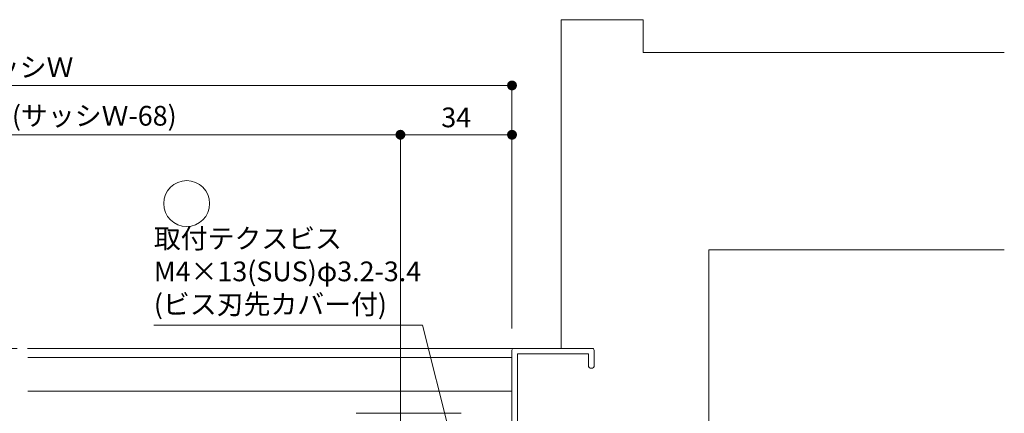
# Model space of a CAD drawing. Units: millimetres. Extents: x 0 to 1260, y 0 to 937.
# Drawn here: x 350 to 650, y 410 to 530 of the extents above; entities that cross this region are included whole.
import ezdxf

# ---------------------------------------------------------------- set-up
doc = ezdxf.new("R2010")
doc.units = ezdxf.units.MM
doc.header["$PDMODE"] = 34
doc.header["$PDSIZE"] = 1
doc.linetypes.add('PHANTOM2', pattern=[31.75, 15.875, -3.175, 3.175, -3.175, 3.175, -3.175])
doc.layers.get('0').update_dxf_attribs({"lineweight": 13})
doc.layers.get('Defpoints').update_dxf_attribs({"lineweight": 13})
for name, color, linetype, lineweight in [('サッシ', 51, 'Continuous', 13), ('寸法線', 4, 'Continuous', 13), ('文字', 7, 'Continuous', 18), ('面格子', 7, 'Continuous', 18), ('面格子(仮想)', 40, 'PHANTOM2', 9)]:
    doc.layers.add(name, color=color, linetype=linetype, lineweight=lineweight)
doc.styles.add('S-06', font='txt', dxfattribs={"height": 6})
doc.dimstyles.new('1／3(A3)', dxfattribs={"dimtxt": 6, "dimasz": 3, "dimexe": 0, "dimexo": 6, "dimgap": 1.5, "dimtad": 1, "dimdsep": 46, "dimtxsty": 'S-06', "dimblk": 'DOT', "dimcen": 2.5, "dimclrd": 256, "dimclre": 256, "dimclrt": 256, "dimadec": 1, "dimazin": 2, "dimtfac": 1, "dimtmove": 2, "dimatfit": 3, "dimfxl": 1, "dimlwd": -1, "dimlwe": -1, "dimarcsym": 0})

# ---------------------------------------------------------------- blocks, each defined once
blk = doc.blocks.new('_Dot')
at = {"color": 0, "linetype": 'ByBlock', "lineweight": -2}
blk.add_line((-0.5, 0), (-1, 0), dxfattribs=at)
at = {"color": 0, "linetype": 'ByBlock', "const_width": 0.5}
blk.add_lwpolyline([(-0.25, 0, 1), (0.25, 0, 1)], format="xyb", close=True, dxfattribs=at)
blk = doc.blocks.new('*D35')
at = {"layer": 'Defpoints', "color": 0, "transparency": 16777216}
for p in [(500, 510), (200, 430), (500, 430)]:
    blk.add_point(p, dxfattribs=at)
at = {"layer": '寸法線', "transparency": 16777216}
for p, q in [((200, 436), (200, 510)), ((203, 510), (497, 510)), ((500, 436), (500, 510))]:
    blk.add_line(p, q, dxfattribs=at)
at = {"layer": '寸法線', "transparency": 16777216, "xscale": 3, "yscale": 3, "zscale": 3, "rotation": 180}
blk.add_blockref('_Dot', (200, 510), dxfattribs=at)
at = {"layer": '寸法線', "transparency": 16777216, "xscale": 3, "yscale": 3, "zscale": 3}
blk.add_blockref('_Dot', (500, 510), dxfattribs=at)
at = {"layer": '寸法線', "transparency": 16777216, "insert": (350, 514.77), "char_height": 6, "attachment_point": 5, "style": 'S-06'}
blk.add_mtext('サッシＷ', dxfattribs=at)
blk = doc.blocks.new('*D67')
at = {"layer": 'Defpoints', "color": 0, "transparency": 16777216}
for p in [(466, 495), (234, 368.5), (466, 368.5)]:
    blk.add_point(p, dxfattribs=at)
at = {"layer": '寸法線', "transparency": 16777216}
for p, q in [((234, 374.5), (234, 495)), ((237, 495), (463, 495)), ((466, 374.5), (466, 495))]:
    blk.add_line(p, q, dxfattribs=at)
at = {"layer": '寸法線', "transparency": 16777216, "xscale": 3, "yscale": 3, "zscale": 3, "rotation": 180}
blk.add_blockref('_Dot', (234, 495), dxfattribs=at)
at = {"layer": '寸法線', "transparency": 16777216, "xscale": 3, "yscale": 3, "zscale": 3}
blk.add_blockref('_Dot', (466, 495), dxfattribs=at)
at = {"layer": '寸法線', "transparency": 16777216, "insert": (350, 500), "char_height": 6, "attachment_point": 5, "style": 'S-06'}
blk.add_mtext('サッシ開口=(サッシＷ-68)', dxfattribs=at)
blk = doc.blocks.new('*D68')
at = {"layer": 'Defpoints', "color": 0, "transparency": 16777216}
for p in [(500, 495), (500, 430), (466, 368.5)]:
    blk.add_point(p, dxfattribs=at)
at = {"layer": '寸法線', "transparency": 16777216}
for p, q in [((466, 374.5), (466, 495)), ((469, 495), (497, 495)), ((500, 436), (500, 495))]:
    blk.add_line(p, q, dxfattribs=at)
at = {"layer": '寸法線', "transparency": 16777216, "xscale": 3, "yscale": 3, "zscale": 3, "rotation": 180}
blk.add_blockref('_Dot', (466, 495), dxfattribs=at)
at = {"layer": '寸法線', "transparency": 16777216, "xscale": 3, "yscale": 3, "zscale": 3}
blk.add_blockref('_Dot', (500, 495), dxfattribs=at)
at = {"layer": '寸法線', "transparency": 16777216, "insert": (483, 499.5), "char_height": 6, "attachment_point": 5, "style": 'S-06'}
blk.add_mtext('34', dxfattribs=at)
blk = doc.blocks.new('*U118')
blk.add_circle((0, 0), 7)

msp = doc.modelspace()

# ---------------------------------------------------------------- linework, layer by layer
at = {"layer": 'サッシ'}
for p, q in [((515, 530), (540, 530)), ((515, 429.9999), (515, 530)), ((540, 520), (540, 530)), ((540, 520), (650, 520)), ((560, 349.9999), (560, 459.9999)), ((650, 459.9999), (560, 459.9999))]:
    msp.add_line(p, q, dxfattribs=at)
at = {"layer": 'サッシ', "linetype": 'Continuous'}
for p, q in [((500.5, 430), (352.5, 430)), ((500, 398), (500, 429.5)), ((500.5, 430), (524.5, 430)), ((525, 429.5), (525, 424.5)), ((500, 427.2), (352.5, 427.2)), ((501.65, 361.65), (501.65, 428.35)), ((501.65, 428.35), (523.35, 428.35)), ((523.35, 428.35), (523.35, 424.5)), ((523.85, 424), (524.5, 424)), ((500, 417), (352.5, 417)), ((484.5, 410.25), (452.5, 410.25))]:
    msp.add_line(p, q, dxfattribs=at)
for centre, start, end in [((500.5, 429.5), 90.000054, 180.000036), ((524.5, 429.5), 0.000036, 90.000037), ((523.85, 424.5), 180.000036, 270.000018), ((524.5, 424.5), 270.000018, 359.999964)]:
    msp.add_arc(centre, 0.5, start, end, dxfattribs=at)
at = {"layer": '面格子(仮想)'}
msp.add_line((200, 430), (500, 430), dxfattribs=at)

# ---------------------------------------------------------------- block references
at = {"layer": '面格子'}
msp.add_blockref('*U118', (400.8814, 474.0548), dxfattribs=at)

# ---------------------------------------------------------------- texts
at = {"layer": '文字', "insert": (390.8814, 438.5548), "char_height": 6, "attachment_point": 7, "style": 'S-06'}
msp.add_mtext('取付テクスビス\\PM4×13(SUS)φ3.2-3.4\\P(ビス刃先カバー付)', dxfattribs=at)

# ---------------------------------------------------------------- dimensions: what is measured, and where the dimension line sits
at = {"layer": '寸法線'}
for base, p1, p2, text, picture, middle in [((500, 510), (200, 430), (500, 430), 'サッシＷ', '*D35', (350, 514.7741)), ((466, 495), (234, 368.5), (466, 368.5), 'サッシ開口=(サッシＷ-68)', '*D67', (350, 500.0025))]:
    dim = msp.add_linear_dim(base=base, p1=p1, p2=p2, text=text, dimstyle='1／3(A3)', dxfattribs=at)
    dim.commit()
    dim.dimension.update_dxf_attribs({"geometry": picture, "text_midpoint": middle})
dim = msp.add_linear_dim(base=(500, 495), p1=(466, 368.5), p2=(500, 430), dimstyle='1／3(A3)', dxfattribs=at)
dim.commit()
dim.dimension.update_dxf_attribs({"geometry": '*D68', "text_midpoint": (483, 499.5)})

# ---------------------------------------------------------------- leaders
at = {"layer": '文字', "annotation_type": 0, "has_hookline": 1, "hookline_direction": 1, "text_width": 77.3909}
msp.add_leader([(489.5, 370.8148), (472.7723, 437.0548), (469.7723, 437.0548)], dimstyle='1／3(A3)', override={"dimgap": 1.5, "dimtad": 1}, dxfattribs=at)

doc.saveas('drawing.dxf')
